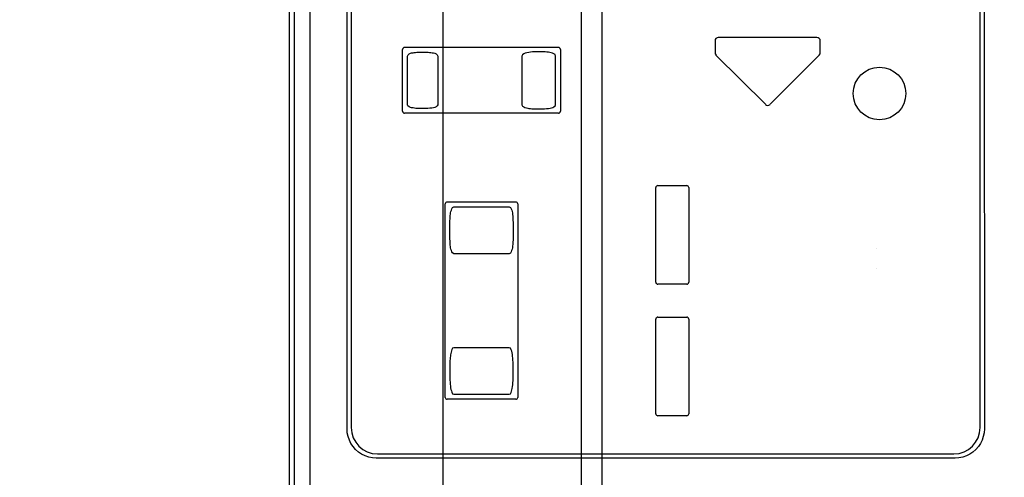
# Model space of a CAD drawing. Units: metres. Extents: x 11282.6 to 11333.8, y 14442.6 to 14481.7.
# Drawn here: x 11301 to 11301.1, y 14457.8 to 14457.9 of the extents above; entities that cross this region are included whole.
import ezdxf

# ---------------------------------------------------------------- set-up
doc = ezdxf.new("R2010")
doc.units = ezdxf.units.M
doc.linetypes.add('CACHE', pattern=[0.375, 0.25, -0.125])
for name, color, linetype in [('3_Lisses scéno-axes', 7, 'Continuous'), ('3_Lisses scéno-masse', 7, 'Continuous'), ('4_Vidéo-VP', 7, 'Continuous'), ('Echelles', 7, 'Continuous')]:
    doc.layers.add(name, color=color, linetype=linetype)
doc.styles.get("Standard").update_dxf_attribs({"font": 'arial.ttf'})
doc.dimstyles.new('ISO-25', dxfattribs={"dimtxt": 2.5, "dimasz": 2.5, "dimexe": 1.25, "dimexo": 0.625, "dimtad": 1, "dimtxsty": 'Standard', "dimcen": 2.5, "dimadec": 0, "dimazin": 0, "dimtfac": 1, "dimtmove": 0, "dimatfit": 3, "dimfxl": 1, "dimarcsym": 0})

# ---------------------------------------------------------------- blocks, each defined once
blk = doc.blocks.new('*U13')
at = {"color": 7, "linetype": 'Continuous'}
for p, q in [((0.18654, 0.02673), (0.18654, -0.15014)), ((0.19474, -0.11965), (0.19478, 0.02673)), ((0.19538, 0.02653), (0.19538, -0.11944)), ((0.29257, -0.11944), (0.29257, 0.02653)), ((0.29317, 0.02673), (0.29321, -0.11965)), ((0.26735, -0.05916), (0.2521, -0.05916)), ((0.2274, -0.06069), (0.20362, -0.06069)), ((0.2516, -0.05967), (0.2516, -0.06149)), ((0.26786, -0.06149), (0.26786, -0.05967)), ((0.20331, -0.07055), (0.20331, -0.06099)), ((0.20406, -0.06201), (0.20416, -0.0618)), ((0.20406, -0.06953), (0.20406, -0.06201)), ((0.20416, -0.0618), (0.20433, -0.06167)), ((0.20433, -0.06167), (0.20452, -0.06159)), ((0.20452, -0.06159), (0.20472, -0.06153)), ((0.20472, -0.06153), (0.20493, -0.06149)), ((0.20493, -0.06149), (0.20513, -0.06147)), ((0.20513, -0.06147), (0.20533, -0.06144)), ((0.20533, -0.06144), (0.20553, -0.06143)), ((0.20553, -0.06143), (0.20574, -0.06142)), ((0.20574, -0.06142), (0.20597, -0.06142)), ((0.20597, -0.06142), (0.20622, -0.06141)), ((0.20622, -0.06141), (0.20649, -0.06141)), ((0.20649, -0.06141), (0.20677, -0.06142)), ((0.20677, -0.06142), (0.20703, -0.06142)), ((0.20703, -0.06142), (0.20727, -0.06143)), ((0.20727, -0.06143), (0.20748, -0.06144)), ((0.20748, -0.06144), (0.20769, -0.06147)), ((0.20769, -0.06147), (0.20789, -0.06149)), ((0.20789, -0.06149), (0.2081, -0.06153)), ((0.2081, -0.06153), (0.2083, -0.06159)), ((0.2083, -0.06159), (0.2085, -0.06167)), ((0.2085, -0.06167), (0.20867, -0.0618)), ((0.20867, -0.0618), (0.20876, -0.06201)), ((0.20876, -0.06201), (0.20876, -0.06953)), ((0.22184, -0.0618), (0.22175, -0.06201)), ((0.22175, -0.06201), (0.22175, -0.06953)), ((0.22204, -0.06166), (0.22184, -0.0618)), ((0.22227, -0.06156), (0.22204, -0.06166)), ((0.22252, -0.06149), (0.22227, -0.06156)), ((0.2228, -0.06144), (0.22252, -0.06149)), ((0.22309, -0.0614), (0.2228, -0.06144)), ((0.2234, -0.06138), (0.22309, -0.0614)), ((0.22373, -0.06136), (0.2234, -0.06138)), ((0.22408, -0.06135), (0.22373, -0.06136)), ((0.22443, -0.06135), (0.22408, -0.06135)), ((0.22477, -0.06135), (0.22443, -0.06135)), ((0.22509, -0.06137), (0.22477, -0.06135)), ((0.22537, -0.06138), (0.22509, -0.06137)), ((0.22562, -0.0614), (0.22537, -0.06138)), ((0.22584, -0.06143), (0.22562, -0.0614)), ((0.22606, -0.06147), (0.22584, -0.06143)), ((0.22627, -0.06151), (0.22606, -0.06147)), ((0.22647, -0.06157), (0.22627, -0.06151)), ((0.22667, -0.06167), (0.22647, -0.06157)), ((0.22687, -0.06179), (0.22667, -0.06167)), ((0.22696, -0.06201), (0.22687, -0.06179)), ((0.22696, -0.06953), (0.22696, -0.06201)), ((0.22771, -0.06099), (0.22771, -0.07055)), ((0.25174, -0.06185), (0.25937, -0.06947)), ((0.26009, -0.06947), (0.26771, -0.06185)), ((0.20415, -0.06973), (0.20406, -0.06953)), ((0.20432, -0.06986), (0.20415, -0.06973)), ((0.20452, -0.06995), (0.20432, -0.06986)), ((0.20472, -0.07), (0.20452, -0.06995)), ((0.20831, -0.06995), (0.20808, -0.07001)), ((0.20851, -0.06986), (0.20831, -0.06995)), ((0.20868, -0.06973), (0.20851, -0.06986)), ((0.20876, -0.06953), (0.20868, -0.06973)), ((0.22175, -0.06953), (0.22184, -0.06974)), ((0.22184, -0.06974), (0.22203, -0.06987)), ((0.22203, -0.06987), (0.22223, -0.06996)), ((0.22223, -0.06996), (0.22244, -0.07002)), ((0.22633, -0.07001), (0.22653, -0.06995)), ((0.22653, -0.06995), (0.22671, -0.06985)), ((0.22671, -0.06985), (0.22688, -0.06973)), ((0.22688, -0.06973), (0.22696, -0.06953)), ((0.2274, -0.07085), (0.20362, -0.07085)), ((0.20493, -0.07004), (0.20472, -0.07)), ((0.20514, -0.07007), (0.20493, -0.07004)), ((0.20536, -0.0701), (0.20514, -0.07007)), ((0.20562, -0.07011), (0.20536, -0.0701)), ((0.20591, -0.07012), (0.20562, -0.07011)), ((0.20623, -0.07012), (0.20591, -0.07012)), ((0.20657, -0.07012), (0.20623, -0.07012)), ((0.20691, -0.07012), (0.20657, -0.07012)), ((0.20724, -0.07011), (0.20691, -0.07012)), ((0.20754, -0.07009), (0.20724, -0.07011)), ((0.20782, -0.07006), (0.20754, -0.07009)), ((0.20808, -0.07001), (0.20782, -0.07006)), ((0.22244, -0.07002), (0.22265, -0.07007)), ((0.22265, -0.07007), (0.22285, -0.0701)), ((0.22285, -0.0701), (0.22306, -0.07013)), ((0.22306, -0.07013), (0.22327, -0.07015)), ((0.22327, -0.07015), (0.22348, -0.07016)), ((0.22348, -0.07016), (0.22371, -0.07017)), ((0.22371, -0.07017), (0.22396, -0.07018)), ((0.22396, -0.07018), (0.22424, -0.07019)), ((0.22424, -0.07019), (0.22456, -0.07019)), ((0.22456, -0.07019), (0.22489, -0.07018)), ((0.22489, -0.07018), (0.22523, -0.07016)), ((0.22523, -0.07016), (0.22555, -0.07014)), ((0.22555, -0.07014), (0.22584, -0.07011)), ((0.22584, -0.07011), (0.2261, -0.07006)), ((0.2261, -0.07006), (0.22633, -0.07001)), ((0.24275, -0.08203), (0.24722, -0.08203)), ((0.24245, -0.09698), (0.24245, -0.08234)), ((0.24753, -0.08234), (0.24753, -0.09698)), ((0.20992, -0.11477), (0.20992, -0.08488)), ((0.21023, -0.08457), (0.2208, -0.08457)), ((0.2211, -0.08488), (0.2211, -0.11477)), ((0.21067, -0.08691), (0.21069, -0.08667)), ((0.21069, -0.08667), (0.21071, -0.08646)), ((0.21071, -0.08646), (0.21074, -0.08625)), ((0.21074, -0.08625), (0.21079, -0.08604)), ((0.21079, -0.08604), (0.21085, -0.08583)), ((0.21085, -0.08583), (0.21092, -0.08563)), ((0.21092, -0.08563), (0.21105, -0.08544)), ((0.21105, -0.08544), (0.21124, -0.08534)), ((0.21124, -0.08534), (0.21978, -0.08534)), ((0.21978, -0.08534), (0.21999, -0.08543)), ((0.21999, -0.08543), (0.2201, -0.08563)), ((0.2201, -0.08563), (0.22018, -0.08582)), ((0.22018, -0.08582), (0.22024, -0.08603)), ((0.22024, -0.08603), (0.22028, -0.08625)), ((0.22028, -0.08625), (0.22031, -0.08648)), ((0.22031, -0.08648), (0.22034, -0.08675)), ((0.21063, -0.0882), (0.21064, -0.08783)), ((0.21063, -0.08859), (0.21063, -0.0882)), ((0.21064, -0.08749), (0.21065, -0.08718)), ((0.21064, -0.08783), (0.21064, -0.08749)), ((0.21065, -0.08718), (0.21067, -0.08691)), ((0.22034, -0.08675), (0.22036, -0.08706)), ((0.22036, -0.08706), (0.22037, -0.08739)), ((0.22037, -0.08739), (0.22038, -0.08776)), ((0.22038, -0.08776), (0.22039, -0.08817)), ((0.22039, -0.08817), (0.22039, -0.08908)), ((0.21064, -0.08969), (0.21063, -0.08859)), ((0.21064, -0.09001), (0.21064, -0.08969)), ((0.22039, -0.08908), (0.22039, -0.08956)), ((0.22039, -0.08956), (0.22039, -0.09001)), ((0.21064, -0.0903), (0.21064, -0.09001)), ((0.21065, -0.09055), (0.21064, -0.0903)), ((0.21066, -0.09079), (0.21065, -0.09055)), ((0.21067, -0.09101), (0.21066, -0.09079)), ((0.21069, -0.09122), (0.21067, -0.09101)), ((0.21071, -0.09143), (0.21069, -0.09122)), ((0.22034, -0.09109), (0.22032, -0.09138)), ((0.22037, -0.09077), (0.22034, -0.09109)), ((0.22038, -0.09041), (0.22037, -0.09077)), ((0.22039, -0.09001), (0.22038, -0.09041)), ((0.21074, -0.09164), (0.21071, -0.09143)), ((0.21079, -0.09185), (0.21074, -0.09164)), ((0.21085, -0.09206), (0.21079, -0.09185)), ((0.21092, -0.09226), (0.21085, -0.09206)), ((0.21105, -0.09245), (0.21092, -0.09226)), ((0.21124, -0.09256), (0.21105, -0.09245)), ((0.21978, -0.09256), (0.21124, -0.09256)), ((0.21997, -0.09247), (0.21978, -0.09256)), ((0.22009, -0.09228), (0.21997, -0.09247)), ((0.22017, -0.09209), (0.22009, -0.09228)), ((0.22023, -0.09188), (0.22017, -0.09209)), ((0.22028, -0.09164), (0.22023, -0.09188)), ((0.22032, -0.09138), (0.22028, -0.09164)), ((0.24722, -0.09728), (0.24275, -0.09728)), ((0.24245, -0.11731), (0.24245, -0.10267)), ((0.24275, -0.10236), (0.24722, -0.10236)), ((0.24753, -0.10267), (0.24753, -0.11731)), ((0.21076, -0.108), (0.21072, -0.10821)), ((0.2108, -0.1078), (0.21076, -0.108)), ((0.21086, -0.10759), (0.2108, -0.1078)), ((0.21094, -0.10739), (0.21086, -0.10759)), ((0.21104, -0.10718), (0.21094, -0.10739)), ((0.21124, -0.1071), (0.21104, -0.10718)), ((0.21978, -0.1071), (0.21124, -0.1071)), ((0.21999, -0.10719), (0.21978, -0.1071)), ((0.22009, -0.10741), (0.21999, -0.10719)), ((0.22018, -0.10764), (0.22009, -0.10741)), ((0.22024, -0.10788), (0.22018, -0.10764)), ((0.22029, -0.10814), (0.22024, -0.10788)), ((0.21063, -0.10933), (0.21062, -0.10961)), ((0.21064, -0.10908), (0.21063, -0.10933)), ((0.21066, -0.10884), (0.21064, -0.10908)), ((0.21068, -0.10863), (0.21066, -0.10884)), ((0.2107, -0.10842), (0.21068, -0.10863)), ((0.21072, -0.10821), (0.2107, -0.10842)), ((0.22032, -0.10842), (0.22029, -0.10814)), ((0.22035, -0.1087), (0.22032, -0.10842)), ((0.22037, -0.109), (0.22035, -0.1087)), ((0.22039, -0.10931), (0.22037, -0.109)), ((0.2204, -0.10965), (0.22039, -0.10931)), ((0.21061, -0.11026), (0.2106, -0.11063)), ((0.2106, -0.11063), (0.21061, -0.11141)), ((0.21062, -0.10961), (0.21061, -0.10992)), ((0.21061, -0.10992), (0.21061, -0.11026)), ((0.22041, -0.11006), (0.2204, -0.10965)), ((0.22041, -0.11049), (0.22041, -0.11006)), ((0.22041, -0.11093), (0.22041, -0.11049)), ((0.22041, -0.11136), (0.22041, -0.11093)), ((0.21061, -0.11141), (0.21062, -0.11178)), ((0.21062, -0.11178), (0.21064, -0.11213)), ((0.21064, -0.11213), (0.21065, -0.11244)), ((0.21065, -0.11244), (0.21067, -0.11274)), ((0.22034, -0.11283), (0.22037, -0.1125)), ((0.22037, -0.1125), (0.22039, -0.11214)), ((0.22039, -0.11214), (0.2204, -0.11176)), ((0.2204, -0.11176), (0.22041, -0.11136)), ((0.21067, -0.11274), (0.2107, -0.11302)), ((0.2107, -0.11302), (0.21074, -0.11328)), ((0.21074, -0.11328), (0.21079, -0.11353)), ((0.21079, -0.11353), (0.21085, -0.11376)), ((0.21085, -0.11376), (0.21094, -0.11399)), ((0.21094, -0.11399), (0.21103, -0.11421)), ((0.21998, -0.11421), (0.22007, -0.11402)), ((0.22007, -0.11402), (0.22016, -0.11383)), ((0.22016, -0.11383), (0.22021, -0.11361)), ((0.22021, -0.11361), (0.22027, -0.11338)), ((0.22027, -0.11338), (0.22031, -0.11311)), ((0.22031, -0.11311), (0.22034, -0.11283)), ((0.2208, -0.11507), (0.21023, -0.11507)), ((0.21103, -0.11421), (0.21124, -0.1143)), ((0.21124, -0.1143), (0.21978, -0.1143)), ((0.21978, -0.1143), (0.21998, -0.11421)), ((0.24722, -0.11761), (0.24275, -0.11761)), ((0.19478, -0.12023), (0.19474, -0.11965)), ((0.29321, -0.11965), (0.29317, -0.12023)), ((0.19489, -0.12081), (0.19478, -0.12023)), ((0.19509, -0.12137), (0.19489, -0.12081)), ((0.19534, -0.1219), (0.19509, -0.12137)), ((0.29286, -0.12137), (0.2926, -0.1219)), ((0.29305, -0.12081), (0.29286, -0.12137)), ((0.29317, -0.12023), (0.29305, -0.12081)), ((0.19567, -0.12239), (0.19534, -0.1219)), ((0.19606, -0.12283), (0.19567, -0.12239)), ((0.1965, -0.12322), (0.19606, -0.12283)), ((0.19699, -0.12355), (0.1965, -0.12322)), ((0.29144, -0.12322), (0.29095, -0.12355)), ((0.29188, -0.12284), (0.29144, -0.12322)), ((0.29228, -0.12239), (0.29188, -0.12284)), ((0.2926, -0.1219), (0.29228, -0.12239)), ((0.19752, -0.12381), (0.19699, -0.12355)), ((0.19808, -0.124), (0.19752, -0.12381)), ((0.19866, -0.12412), (0.19808, -0.124)), ((0.19925, -0.12415), (0.19866, -0.12412)), ((0.2887, -0.12415), (0.19925, -0.12415)), ((0.19945, -0.12351), (0.2885, -0.12351)), ((0.28929, -0.12412), (0.2887, -0.12415)), ((0.28987, -0.124), (0.28929, -0.12412)), ((0.29043, -0.12381), (0.28987, -0.124)), ((0.29095, -0.12355), (0.29043, -0.12381))]:
    blk.add_line(p, q, dxfattribs=at)
for points in [[(0.2521, -0.05916), (0.25182, -0.05916), (0.2516, -0.05939), (0.2516, -0.05967)], [(0.2521, -0.05916), (0.2521, -0.05916), (0.2521, -0.05916), (0.2521, -0.05916)], [(0.26786, -0.05967), (0.26786, -0.05939), (0.26763, -0.05916), (0.26735, -0.05916)], [(0.20362, -0.06068), (0.20345, -0.06068), (0.20331, -0.06082), (0.20331, -0.06099)], [(0.20362, -0.06069), (0.20362, -0.06069), (0.20362, -0.06068), (0.20362, -0.06068)], [(0.22771, -0.06099), (0.22771, -0.06082), (0.22757, -0.06068), (0.2274, -0.06068)], [(0.26786, -0.05967), (0.26786, -0.05967), (0.26786, -0.05967), (0.26786, -0.05967)], [(0.22771, -0.06099), (0.22771, -0.06099), (0.22771, -0.06099), (0.22771, -0.06099)], [(0.2516, -0.06149), (0.2516, -0.06149), (0.2516, -0.06149), (0.2516, -0.06149)], [(0.2516, -0.06149), (0.2516, -0.06163), (0.25165, -0.06176), (0.25175, -0.06185)], [(0.26771, -0.06185), (0.26781, -0.06176), (0.26786, -0.06163), (0.26786, -0.06149)], [(0.26771, -0.06185), (0.26771, -0.06185), (0.26771, -0.06185), (0.26771, -0.06185)], [(0.25937, -0.06947), (0.25937, -0.06947), (0.25937, -0.06948), (0.25937, -0.06948)], [(0.20331, -0.07055), (0.20331, -0.07071), (0.20345, -0.07085), (0.20362, -0.07085)], [(0.20331, -0.07055), (0.20331, -0.07055), (0.20331, -0.07055), (0.20331, -0.07055)], [(0.2274, -0.07085), (0.22757, -0.07085), (0.22771, -0.07071), (0.22771, -0.07055)], [(0.2274, -0.07085), (0.2274, -0.07085), (0.2274, -0.07085), (0.2274, -0.07085)], [(0.24275, -0.08203), (0.24258, -0.08203), (0.24245, -0.08217), (0.24245, -0.08234)], [(0.24275, -0.08203), (0.24275, -0.08203), (0.24275, -0.08203), (0.24275, -0.08203)], [(0.24753, -0.08234), (0.24753, -0.08217), (0.24739, -0.08203), (0.24722, -0.08203)], [(0.24753, -0.08234), (0.24753, -0.08234), (0.24753, -0.08234), (0.24753, -0.08234)], [(0.21023, -0.08458), (0.21006, -0.08458), (0.20992, -0.08471), (0.20992, -0.08488)], [(0.21023, -0.08457), (0.21023, -0.08457), (0.21023, -0.08458), (0.21023, -0.08458)], [(0.2211, -0.08488), (0.2211, -0.08471), (0.22097, -0.08458), (0.2208, -0.08458)], [(0.2211, -0.08488), (0.2211, -0.08488), (0.2211, -0.08488), (0.2211, -0.08488)], [(0.2765, -0.09169), (0.2765, -0.09169), (0.2765, -0.09169), (0.2765, -0.09169)], [(0.2765, -0.09482), (0.2765, -0.09482), (0.2765, -0.09482), (0.2765, -0.09482)], [(0.24245, -0.09698), (0.24245, -0.09715), (0.24258, -0.09728), (0.24275, -0.09728)], [(0.24245, -0.09698), (0.24245, -0.09698), (0.24245, -0.09698), (0.24245, -0.09698)], [(0.24722, -0.09728), (0.24739, -0.09728), (0.24753, -0.09715), (0.24753, -0.09698)], [(0.24722, -0.09728), (0.24722, -0.09728), (0.24722, -0.09728), (0.24722, -0.09728)], [(0.24275, -0.10236), (0.24258, -0.10236), (0.24245, -0.1025), (0.24245, -0.10267)], [(0.24275, -0.10236), (0.24275, -0.10236), (0.24275, -0.10236), (0.24275, -0.10236)], [(0.24753, -0.10267), (0.24753, -0.1025), (0.24739, -0.10236), (0.24722, -0.10236)], [(0.24753, -0.10267), (0.24753, -0.10267), (0.24753, -0.10267), (0.24753, -0.10267)], [(0.20992, -0.11477), (0.20992, -0.11493), (0.21006, -0.11507), (0.21023, -0.11507)], [(0.20992, -0.11477), (0.20992, -0.11477), (0.20992, -0.11477), (0.20992, -0.11477)], [(0.2208, -0.11507), (0.22097, -0.11507), (0.2211, -0.11493), (0.2211, -0.11477)], [(0.2208, -0.11507), (0.2208, -0.11507), (0.2208, -0.11507), (0.2208, -0.11507)], [(0.24245, -0.11731), (0.24245, -0.11731), (0.24245, -0.11731), (0.24245, -0.11731)], [(0.24245, -0.11731), (0.24245, -0.11747), (0.24258, -0.11761), (0.24275, -0.11761)], [(0.24722, -0.11761), (0.24739, -0.11761), (0.24753, -0.11747), (0.24753, -0.11731)], [(0.24722, -0.11761), (0.24722, -0.11761), (0.24722, -0.11761), (0.24722, -0.11761)], [(0.2885, -0.12351), (0.29074, -0.12351), (0.29256, -0.12169), (0.29256, -0.11944)], [(0.2885, -0.12351), (0.2885, -0.12351), (0.2885, -0.12351), (0.2885, -0.12351)]]:
    blk.add_open_spline(points, degree=3, dxfattribs=at)
for points, knots in [([(0.27701, -0.06373), (0.27701, -0.06373), (0.27701, -0.06373), (0.27701, -0.06373), (0.27477, -0.06373), (0.27295, -0.06556), (0.27295, -0.0678), (0.27295, -0.07005), (0.27477, -0.07187), (0.27701, -0.07187), (0.27926, -0.07187), (0.28108, -0.07005), (0.28108, -0.0678), (0.28108, -0.06556), (0.27926, -0.06373), (0.27701, -0.06373)], [0, 0, 0, 0, 0.2, 0.2, 0.2, 0.4, 0.4, 0.4, 0.6, 0.6, 0.6, 0.8, 0.8, 0.8, 1, 1, 1, 1]), ([(0.25937, -0.06948), (0.25947, -0.06957), (0.2596, -0.06963), (0.25973, -0.06963), (0.25987, -0.06963), (0.26, -0.06957), (0.26009, -0.06948)], [0.3333333, 0.3333333, 0.3333333, 0.3333333, 0.6666667, 0.6666667, 0.6666667, 1, 1, 1, 1]), ([(0.19538, -0.11944), (0.19538, -0.11944), (0.19538, -0.11944), (0.19538, -0.11944), (0.19538, -0.12169), (0.19721, -0.12351), (0.19945, -0.12351)], [0, 0, 0, 0, 0.5, 0.5, 0.5, 1, 1, 1, 1])]:
    blk.add_open_spline(points, degree=3, knots=knots, dxfattribs=at)
blk = doc.blocks.new('VP 02')
at = {"layer": '4_Vidéo-VP', "color": 0}
blk.add_blockref('*U13', (-0.18654, -0.02673), dxfattribs=at)
blk = doc.blocks.new('*D25')
at = {"layer": 'DEFPOINTS', "color": 0, "transparency": 16777216}
for p in [(11304.8132, 14465.19306), (11286.3544, 14450.38431), (11304.81316, 14450.38431)]:
    blk.add_point(p, dxfattribs=at)
at = {"layer": 'Echelles', "color": 0, "lineweight": -2, "transparency": 16777216}
for p, q in [((11304.1882, 14465.19306), (11285.1044, 14465.19306)), ((11286.3544, 14462.69306), (11286.3544, 14452.88431)), ((11304.18816, 14450.38431), (11285.1044, 14450.38431))]:
    blk.add_line(p, q, dxfattribs=at)
at = {"layer": 'Echelles', "color": 0, "transparency": 16777216}
for points in [[(11286.77106, 14462.69306), (11285.93773, 14462.69306), (11286.3544, 14465.19306)], [(11285.93773, 14452.88431), (11286.77106, 14452.88431), (11286.3544, 14450.38431)]]:
    blk.add_solid(points, dxfattribs=at)
at = {"layer": 'Echelles', "color": 0, "transparency": 16777216, "insert": (11284.22701, 14457.78868), "char_height": 2.5, "attachment_point": 5, "rotation": 90}
blk.add_mtext('14,81', dxfattribs=at)

msp = doc.modelspace()

# ---------------------------------------------------------------- linework, layer by layer
at = {"layer": '3_Lisses scéno-axes', "color": 1, "lineweight": 25}
msp.add_line((11301.05547, 14465.49806), (11301.05543, 14450.38431), dxfattribs=at)
at = {"layer": '3_Lisses scéno-masse'}
for p, q in [((11301.03179, 14450.94172), (11301.03179, 14464.94069)), ((11301.08009, 14450.94172), (11301.08009, 14464.94069))]:
    msp.add_line(p, q, dxfattribs=at)
at = {"layer": '3_Lisses scéno-masse', "linetype": 'CACHE'}
for p, q in [((11301.03499, 14450.94172), (11301.03499, 14464.94069)), ((11301.07689, 14450.94172), (11301.07689, 14464.94069))]:
    msp.add_line(p, q, dxfattribs=at)

# ---------------------------------------------------------------- block references
at = {"layer": '4_Vidéo-VP', "color": 0}
msp.add_blockref('VP 02', (11301.03247, 14457.96073), dxfattribs=at)

# ---------------------------------------------------------------- dimensions: what is measured, and where the dimension line sits
at = {"layer": 'Echelles'}
dim = msp.add_linear_dim(base=(11286.3544, 14450.38431), p1=(11304.8132, 14465.19306), p2=(11304.81316, 14450.38431), angle=90, dimstyle='ISO-25', dxfattribs=at)
dim.commit()
dim.dimension.update_dxf_attribs({"geometry": '*D25', "text_midpoint": (11284.22701, 14457.78868)})

doc.saveas('drawing.dxf')
